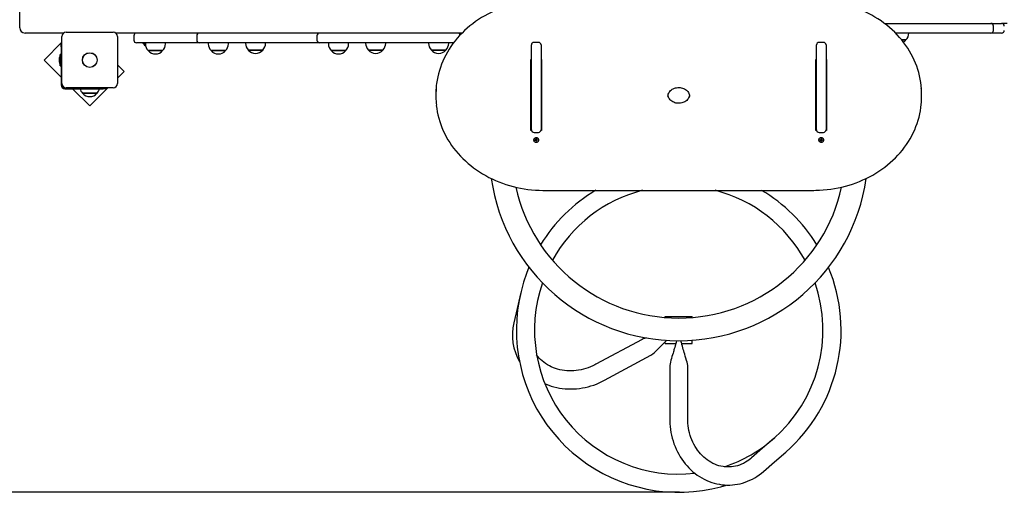
# Model space of a CAD drawing. Units: metres. Extents: x 1.63 to 9.45, y 1.28 to 7.58.
# Drawn here: x 3.75 to 5.57, y 4.12 to 4.99 of the extents above; entities that cross this region are included whole.
import ezdxf

# ---------------------------------------------------------------- set-up
doc = ezdxf.new("R2010")
doc.units = ezdxf.units.M
doc.header["$LTSCALE"] = 50
doc.header["$PDSIZE"] = -1
doc.linetypes.add('SLD-Сплошная', pattern=[0])
doc.styles.get("Standard").update_dxf_attribs({"font": 'isocpeui.ttf'})
doc.dimstyles.new('ISO-25', dxfattribs={"dimtxt": 2.5, "dimasz": 2.5, "dimexe": 1.25, "dimexo": 0.625, "dimtad": 1, "dimtxsty": 'Standard', "dimcen": 2.5, "dimadec": 0, "dimazin": 0, "dimtfac": 1, "dimtmove": 0, "dimatfit": 3, "dimfxl": 1, "dimarcsym": 0})

# ---------------------------------------------------------------- blocks, each defined once
blk = doc.blocks.new('_D_7')
at = {"color": 0, "lineweight": -2, "transparency": 16777216}
for p, q in [((9.4453, 4.9669), (9.4453, 1.2758)), ((2.2484, 4.8699), (2.2484, 1.2758)), ((2.3984, 1.3258), (9.2953, 1.3258))]:
    blk.add_line(p, q, dxfattribs=at)
at = {"color": 0, "transparency": 16777216}
for points in [[(2.3984, 1.3508), (2.3984, 1.3008), (2.2484, 1.3258)], [(9.2953, 1.3508), (9.2953, 1.3008), (9.4453, 1.3258)]]:
    blk.add_solid(points, dxfattribs=at)
at = {"layer": 'Defpoints', "color": 0, "transparency": 16777216}
for p in [(9.4453, 4.9669), (2.2484, 4.8699), (9.4453, 1.3258)]:
    blk.add_point(p, dxfattribs=at)
at = {"color": 0, "transparency": 16777216, "insert": (5.806, 1.5558), "char_height": 0.15, "attachment_point": 2}
blk.add_mtext('7,20м', dxfattribs=at)
blk = doc.blocks.new('_D_8')
at = {"color": 0, "lineweight": -2, "transparency": 16777216}
for p, q in [((4.5783, 7.5839), (1.8094, 7.5839)), ((1.8594, 1.9199), (1.8594, 7.4339)), ((4.9693, 1.7699), (1.8094, 1.7699))]:
    blk.add_line(p, q, dxfattribs=at)
at = {"color": 0, "transparency": 16777216}
for points in [[(1.8344, 7.4339), (1.8844, 7.4339), (1.8594, 7.5839)], [(1.8344, 1.9199), (1.8844, 1.9199), (1.8594, 1.7699)]]:
    blk.add_solid(points, dxfattribs=at)
at = {"layer": 'Defpoints', "color": 0, "transparency": 16777216}
for p in [(1.8594, 7.5839), (4.5783, 7.5839), (4.9693, 1.7699)]:
    blk.add_point(p, dxfattribs=at)
at = {"color": 0, "transparency": 16777216, "insert": (1.6294, 4.6055), "char_height": 0.15, "attachment_point": 2, "rotation": 90}
blk.add_mtext('5,81м', dxfattribs=at)
blk = doc.blocks.new('*D15')
at = {"color": 0, "lineweight": -2, "transparency": 16777216}
for p, q in [((3.7484, 4.9799), (3.7484, 6.5094)), ((7.4453, 4.9929), (7.4453, 6.5094)), ((3.8984, 6.4594), (7.2953, 6.4594))]:
    blk.add_line(p, q, dxfattribs=at)
at = {"color": 0, "transparency": 16777216}
for points in [[(3.8984, 6.4844), (3.8984, 6.4344), (3.7484, 6.4594)], [(7.2953, 6.4844), (7.2953, 6.4344), (7.4453, 6.4594)]]:
    blk.add_solid(points, dxfattribs=at)
at = {"layer": 'Defpoints', "color": 0, "transparency": 16777216}
for p in [(7.4453, 6.4594), (3.7484, 4.9799), (7.4453, 4.9929)]:
    blk.add_point(p, dxfattribs=at)
at = {"color": 0, "transparency": 16777216, "insert": (5.5969, 6.5994), "char_height": 0.15, "attachment_point": 5}
blk.add_mtext('3,70м', dxfattribs=at)
blk = doc.blocks.new('*D16')
at = {"color": 0, "lineweight": -2, "transparency": 16777216}
for p, q in [((4.9704, 6.0839), (3.1993, 6.0839)), ((3.2493, 4.2693), (3.2493, 5.9339)), ((4.9704, 4.1193), (3.1993, 4.1193))]:
    blk.add_line(p, q, dxfattribs=at)
at = {"color": 0, "transparency": 16777216}
for points in [[(3.2243, 5.9339), (3.2743, 5.9339), (3.2493, 6.0839)], [(3.2243, 4.2693), (3.2743, 4.2693), (3.2493, 4.1193)]]:
    blk.add_solid(points, dxfattribs=at)
at = {"layer": 'Defpoints', "color": 0, "transparency": 16777216}
for p in [(3.2493, 6.0839), (4.9704, 6.0839), (4.9704, 4.1193)]:
    blk.add_point(p, dxfattribs=at)
at = {"color": 0, "transparency": 16777216, "insert": (3.1093, 5.1016), "char_height": 0.15, "attachment_point": 5, "rotation": 90}
blk.add_mtext('1,96м', dxfattribs=at)

msp = doc.modelspace()

# ---------------------------------------------------------------- linework, layer by layer
at = {"color": 7, "linetype": 'SLD-Сплошная', "lineweight": 25}
for p, q in [((5.3502, 4.9879), (5.3923, 4.9879)), ((5.3923, 4.9879), (5.5473, 4.9879)), ((5.5473, 4.9879), (5.5674, 4.9879)), ((5.5523, 4.9749), (5.5523, 4.9829)), ((5.578, 4.9879), (5.5674, 4.9879)), ((3.7645, 4.9699), (3.7584, 4.9699)), ((3.8301, 4.9699), (3.7645, 4.9699)), ((3.8268, 4.8764), (3.8268, 4.9634)), ((3.8348, 4.9714), (3.9218, 4.9714)), ((4.5678, 4.9699), (3.9265, 4.9699)), ((3.9298, 4.9634), (3.9298, 4.8764)), ((3.9598, 4.9649), (3.9598, 4.9569)), ((4.0764, 4.9649), (4.0764, 4.9569)), ((4.299, 4.9649), (4.299, 4.9569)), ((5.3923, 4.9699), (5.3708, 4.9699)), ((5.5473, 4.9699), (5.3923, 4.9699)), ((5.5674, 4.9699), (5.5473, 4.9699)), ((3.8268, 4.9532), (3.7935, 4.9199)), ((3.8253, 4.9496), (3.8268, 4.9496)), ((3.8253, 4.9446), (3.8253, 4.9496)), ((3.8253, 4.9446), (3.8253, 4.8739)), ((4.0004, 4.9519), (3.9648, 4.9519)), ((3.9812, 4.9494), (3.9782, 4.9494)), ((3.9782, 4.9494), (3.9804, 4.9494)), ((3.9804, 4.9494), (3.9812, 4.9494)), ((3.9812, 4.9519), (3.9812, 4.9499)), ((4.0814, 4.9519), (4.0004, 4.9519)), ((4.0184, 4.9499), (4.0184, 4.9519)), ((4.117, 4.9519), (4.0814, 4.9519)), ((4.0978, 4.9519), (4.0978, 4.9499)), ((4.1615, 4.9519), (4.117, 4.9519)), ((4.135, 4.9499), (4.135, 4.9519)), ((4.2005, 4.9519), (4.1615, 4.9519)), ((4.1667, 4.9519), (4.1667, 4.9509)), ((4.304, 4.9519), (4.2005, 4.9519)), ((4.2039, 4.9509), (4.2039, 4.9519)), ((4.3701, 4.9519), (4.304, 4.9519)), ((4.3204, 4.9519), (4.3204, 4.9499)), ((4.3576, 4.9499), (4.3576, 4.9519)), ((4.3576, 4.951), (4.3582, 4.9519)), ((4.5522, 4.9519), (4.3701, 4.9519)), ((4.3893, 4.9519), (4.3893, 4.9509)), ((4.4265, 4.9509), (4.4265, 4.9519)), ((4.5059, 4.9519), (4.5059, 4.9509)), ((4.5431, 4.9509), (4.5431, 4.9519)), ((4.6963, 4.7908), (4.6963, 4.9482)), ((4.7093, 4.9526), (4.7013, 4.9526)), ((4.7143, 4.9482), (4.7143, 4.7908)), ((5.2243, 4.7908), (5.2243, 4.9482)), ((5.2373, 4.9526), (5.2293, 4.9526)), ((5.2423, 4.9482), (5.2423, 4.7908)), ((5.3902, 4.9574), (5.3821, 4.9574)), ((5.3822, 4.9574), (5.3902, 4.9574)), ((3.8253, 4.9305), (3.8235, 4.9305)), ((3.8235, 4.9177), (3.8235, 4.9305)), ((4, 4.9374), (3.9865, 4.9374)), ((3.9865, 4.9374), (4.0132, 4.9374)), ((4.0132, 4.9374), (4, 4.9374)), ((4.1187, 4.9374), (4.103, 4.9374)), ((4.103, 4.9374), (4.1297, 4.9374)), ((4.1297, 4.9374), (4.1187, 4.9374)), ((4.1912, 4.9384), (4.172, 4.9384)), ((4.172, 4.9384), (4.1724, 4.9384)), ((4.1724, 4.9384), (4.1987, 4.9384)), ((4.1987, 4.9384), (4.1912, 4.9384)), ((4.3429, 4.9374), (4.3256, 4.9374)), ((4.3256, 4.9374), (4.3523, 4.9374)), ((4.3523, 4.9374), (4.3429, 4.9374)), ((4.4081, 4.9384), (4.3946, 4.9384)), ((4.3946, 4.9384), (4.4213, 4.9384)), ((4.4213, 4.9384), (4.4081, 4.9384)), ((4.5378, 4.9384), (4.5111, 4.9384)), ((4.5111, 4.9384), (4.5378, 4.9384)), ((4.5378, 4.9384), (4.5378, 4.9384)), ((3.7935, 4.9199), (3.8253, 4.8881)), ((3.8217, 4.9234), (3.8217, 4.9164)), ((3.8235, 4.9092), (3.8235, 4.9177)), ((3.8235, 4.9092), (3.8253, 4.9092)), ((3.942, 4.8987), (3.9298, 4.9109)), ((4.6953, 4.7893), (4.6953, 4.9209)), ((4.6953, 4.9209), (4.6963, 4.9209)), ((4.7143, 4.9209), (4.7153, 4.9209)), ((4.7143, 4.9092), (4.7153, 4.9092)), ((4.7153, 4.9209), (4.7153, 4.7893)), ((5.2233, 4.9209), (5.2243, 4.9209)), ((5.2233, 4.7893), (5.2233, 4.9209)), ((5.2233, 4.9092), (5.2243, 4.9092)), ((5.2423, 4.9209), (5.2433, 4.9209)), ((5.2433, 4.9209), (5.2433, 4.7893)), ((3.9298, 4.8865), (3.942, 4.8987)), ((4.7153, 4.8829), (4.7143, 4.8829)), ((5.2243, 4.8829), (5.2233, 4.8829)), ((3.8323, 4.8669), (3.903, 4.8669)), ((3.9218, 4.8684), (3.8348, 4.8684)), ((3.8465, 4.8669), (3.8783, 4.8351)), ((3.8879, 4.8584), (3.865, 4.8584)), ((3.865, 4.8584), (3.8672, 4.8584)), ((3.8672, 4.8584), (3.8917, 4.8584)), ((3.8783, 4.8351), (3.9117, 4.8684)), ((3.8917, 4.8584), (3.8879, 4.8584)), ((3.908, 4.8669), (3.903, 4.8669)), ((3.908, 4.8684), (3.908, 4.8669)), ((4.5193, 4.8564), (4.5193, 4.8524)), ((4.9893, 4.8523), (4.9893, 4.8524)), ((5.2233, 4.8699), (5.2243, 4.8699)), ((5.2243, 4.8519), (5.2233, 4.8519)), ((5.2423, 4.8699), (5.2433, 4.8699)), ((5.2433, 4.8519), (5.2423, 4.8519)), ((5.4193, 4.8524), (5.4193, 4.8564)), ((4.6963, 4.7983), (4.6953, 4.7983)), ((4.7153, 4.7983), (4.7143, 4.7983)), ((5.2243, 4.7983), (5.2233, 4.7983)), ((5.2433, 4.7983), (5.2423, 4.7983)), ((4.6966, 4.7893), (4.6953, 4.7893)), ((4.7013, 4.7858), (4.7093, 4.7858)), ((4.7153, 4.7893), (4.7141, 4.7893)), ((5.2246, 4.7893), (5.2233, 4.7893)), ((5.2293, 4.7858), (5.2373, 4.7858)), ((5.2433, 4.7893), (5.2421, 4.7893)), ((4.7005, 4.772), (4.7005, 4.7717)), ((4.7028, 4.7719), (4.704, 4.772)), ((4.7029, 4.771), (4.7028, 4.7719)), ((4.7039, 4.772), (4.7029, 4.771)), ((4.7041, 4.7711), (4.7029, 4.771)), ((4.704, 4.7726), (4.7046, 4.7723)), ((4.7044, 4.7721), (4.704, 4.7726)), ((4.7042, 4.7705), (4.7045, 4.7711)), ((4.7048, 4.7709), (4.7042, 4.7705)), ((4.7046, 4.7737), (4.7055, 4.7738)), ((4.7047, 4.7727), (4.7046, 4.7737)), ((4.7047, 4.7737), (4.7046, 4.7737)), ((4.7047, 4.7737), (4.7055, 4.7738)), ((4.7047, 4.7726), (4.7047, 4.7737)), ((4.7059, 4.7719), (4.7049, 4.7718)), ((4.7049, 4.7716), (4.7051, 4.7695)), ((4.7051, 4.7695), (4.7049, 4.7706)), ((4.7061, 4.7696), (4.7051, 4.7695)), ((4.7055, 4.7738), (4.7057, 4.7728)), ((4.7058, 4.7725), (4.7064, 4.7728)), ((4.7059, 4.7718), (4.7059, 4.7707)), ((4.7059, 4.7706), (4.7061, 4.7696)), ((4.7067, 4.7707), (4.706, 4.771)), ((4.7064, 4.7728), (4.7061, 4.7723)), ((4.7062, 4.7712), (4.7067, 4.7707)), ((4.7065, 4.7722), (4.7077, 4.7723)), ((4.7078, 4.7715), (4.7066, 4.7713)), ((4.7068, 4.7722), (4.7078, 4.7715)), ((4.7077, 4.7723), (4.7078, 4.7715)), ((4.7101, 4.7717), (4.7101, 4.772)), ((5.2285, 4.772), (5.2285, 4.7717)), ((5.2308, 4.7715), (5.2309, 4.7723)), ((5.2318, 4.7722), (5.2308, 4.7715)), ((5.232, 4.7713), (5.2308, 4.7715)), ((5.2309, 4.7723), (5.2321, 4.7722)), ((5.232, 4.7707), (5.2324, 4.7712)), ((5.2326, 4.771), (5.232, 4.7707)), ((5.2322, 4.7728), (5.2328, 4.7725)), ((5.2325, 4.7723), (5.2322, 4.7728)), ((5.2326, 4.7696), (5.2327, 4.7706)), ((5.2335, 4.7695), (5.2326, 4.7696)), ((5.2337, 4.7718), (5.2327, 4.7719)), ((5.2327, 4.7707), (5.2327, 4.7718)), ((5.2329, 4.7728), (5.2331, 4.7738)), ((5.2331, 4.7738), (5.2341, 4.7737)), ((5.2331, 4.7738), (5.2339, 4.7737)), ((5.2337, 4.7716), (5.2335, 4.7695)), ((5.2337, 4.7706), (5.2335, 4.7695)), ((5.2344, 4.7705), (5.2338, 4.7709)), ((5.2339, 4.7737), (5.2339, 4.7726)), ((5.2341, 4.7737), (5.2339, 4.7727)), ((5.2339, 4.7737), (5.2341, 4.7737)), ((5.234, 4.7723), (5.2347, 4.7726)), ((5.2341, 4.7711), (5.2344, 4.7705)), ((5.2347, 4.7726), (5.2342, 4.7721)), ((5.2357, 4.771), (5.2345, 4.7711)), ((5.2346, 4.772), (5.2358, 4.7719)), ((5.2347, 4.772), (5.2357, 4.771)), ((5.2358, 4.7719), (5.2357, 4.771)), ((5.2381, 4.7717), (5.2381, 4.772)), ((4.7193, 4.6785), (5.2193, 4.6785)), ((4.6767, 4.4893), (4.6761, 4.4866)), ((4.7087, 4.4792), (4.7088, 4.4795)), ((4.9443, 4.4429), (4.9443, 4.4449)), ((4.9443, 4.4449), (4.9943, 4.4449)), ((4.9943, 4.4429), (4.9943, 4.4449)), ((4.9016, 4.4024), (4.816, 4.3562)), ((4.9443, 4.3949), (4.9443, 4.3979)), ((4.9943, 4.3949), (4.9943, 4.4008)), ((4.9443, 4.3949), (4.9639, 4.3949)), ((4.9747, 4.3949), (4.9943, 4.3949)), ((4.8319, 4.3267), (4.9175, 4.3729)), ((4.9526, 4.352), (4.9526, 4.2547)), ((4.9861, 4.2547), (4.9861, 4.352))]:
    msp.add_line(p, q, dxfattribs=at)
at = {"color": 7, "linetype": 'SLD-Сплошная', "lineweight": 25, "flags": 128}
for points in [[(4.7193, 5.0303), (4.7156, 5.0302), (4.7086, 5.03), (4.7016, 5.0296), (4.6947, 5.0289), (4.6877, 5.0281), (4.6808, 5.027), (4.674, 5.0258), (4.6672, 5.0243), (4.6605, 5.0226), (4.6538, 5.0207), (4.6472, 5.0186), (4.6407, 5.0163), (4.6344, 5.0138), (4.6281, 5.0111), (4.6219, 5.0083), (4.6158, 5.0052), (4.6099, 5.002), (4.6041, 4.9985), (4.5985, 4.9949), (4.5929, 4.9912), (4.5876, 4.9873), (4.5824, 4.9832), (4.5774, 4.9789), (4.5725, 4.9745), (4.5679, 4.97), (4.5634, 4.9653), (4.5591, 4.9605), (4.555, 4.9556), (4.5511, 4.9505), (4.5474, 4.9453), (4.544, 4.94), (4.5407, 4.9346), (4.5377, 4.9292), (4.5348, 4.9236), (4.5322, 4.9179), (4.5299, 4.9122), (4.5278, 4.9064), (4.5259, 4.9005), (4.5242, 4.8946), (4.5228, 4.8887), (4.5216, 4.8827), (4.5207, 4.8766), (4.5202, 4.8728)], [(5.4185, 4.8714), (5.4184, 4.8726), (5.4177, 4.8786), (5.4167, 4.8846), (5.4154, 4.8906), (5.4139, 4.8966), (5.4122, 4.9025), (5.4102, 4.9083), (5.408, 4.9141), (5.4056, 4.9198), (5.4029, 4.9254), (5.4, 4.9309), (5.3969, 4.9364), (5.3936, 4.9417), (5.39, 4.947), (5.3863, 4.9521), (5.3823, 4.9571), (5.3782, 4.962), (5.3738, 4.9668), (5.3693, 4.9714), (5.3646, 4.9759), (5.3597, 4.9803), (5.3546, 4.9845), (5.3494, 4.9885), (5.344, 4.9924), (5.3384, 4.9961), (5.3327, 4.9996), (5.3269, 5.003), (5.3209, 5.0062), (5.3148, 5.0092), (5.3086, 5.012), (5.3023, 5.0146), (5.2959, 5.017), (5.2894, 5.0193), (5.2828, 5.0213), (5.2761, 5.0231), (5.2693, 5.0248), (5.2625, 5.0262), (5.2557, 5.0274), (5.2487, 5.0284), (5.2418, 5.0292), (5.2348, 5.0297), (5.2278, 5.0301), (5.2212, 5.0303), (5.2193, 5.0303)], [(3.9761, 4.9519), (3.977, 4.9507), (3.9782, 4.9494)], [(3.9782, 4.9494), (3.9798, 4.9477), (3.9816, 4.9463)], [(4.6963, 4.8717), (4.6955, 4.8707), (4.6953, 4.8706)], [(5.2433, 4.8706), (5.2432, 4.8707), (5.2423, 4.8717)], [(4.9493, 4.8524), (4.9493, 4.8532), (4.9496, 4.855), (4.95, 4.8568), (4.9508, 4.8586), (4.9517, 4.8603), (4.9528, 4.8618), (4.9542, 4.8633), (4.9557, 4.8646), (4.9574, 4.8658), (4.9592, 4.8668), (4.9612, 4.8676), (4.9632, 4.8683), (4.9653, 4.8687), (4.9675, 4.869), (4.9697, 4.869), (4.9719, 4.8689), (4.974, 4.8686), (4.9761, 4.8681), (4.9781, 4.8673), (4.98, 4.8665), (4.9818, 4.8654), (4.9834, 4.8642), (4.9848, 4.8629), (4.9861, 4.8614), (4.9872, 4.8599), (4.988, 4.8582), (4.9887, 4.8565), (4.9891, 4.8547), (4.9893, 4.8529), (4.9893, 4.8523)], [(4.9891, 4.8544), (4.9889, 4.8533), (4.9884, 4.8515), (4.9876, 4.8497), (4.9866, 4.8481), (4.9854, 4.8466), (4.984, 4.8452), (4.9825, 4.8439), (4.9807, 4.8428), (4.9789, 4.8418), (4.9769, 4.841), (4.9748, 4.8404), (4.9727, 4.84), (4.9705, 4.8398), (4.9683, 4.8398), (4.9662, 4.84), (4.964, 4.8403), (4.962, 4.8409), (4.96, 4.8417), (4.9581, 4.8426), (4.9564, 4.8437), (4.9548, 4.845), (4.9534, 4.8463), (4.9522, 4.8478), (4.9512, 4.8494), (4.9504, 4.8511), (4.9498, 4.8528), (4.9495, 4.8543)], [(4.5202, 4.836), (4.521, 4.8302), (4.522, 4.8242), (4.5232, 4.8182), (4.5247, 4.8122), (4.5265, 4.8063), (4.5284, 4.8005), (4.5306, 4.7947), (4.5331, 4.789), (4.5357, 4.7834), (4.5386, 4.7779), (4.5417, 4.7724), (4.545, 4.7671), (4.5486, 4.7618), (4.5523, 4.7567), (4.5563, 4.7517), (4.5604, 4.7468), (4.5648, 4.742), (4.5693, 4.7374), (4.5741, 4.7329), (4.579, 4.7285), (4.584, 4.7243), (4.5893, 4.7203), (4.5947, 4.7164), (4.6002, 4.7127), (4.6059, 4.7092), (4.6117, 4.7058), (4.6177, 4.7026), (4.6238, 4.6996), (4.63, 4.6968), (4.6363, 4.6942), (4.6428, 4.6918), (4.6493, 4.6895), (4.6559, 4.6875), (4.6626, 4.6857), (4.6693, 4.684), (4.6761, 4.6826), (4.683, 4.6814), (4.6899, 4.6804), (4.6968, 4.6796), (4.7038, 4.679), (4.7108, 4.6787), (4.7174, 4.6785), (4.7193, 4.6785)], [(5.2193, 4.6785), (5.223, 4.6786), (5.23, 4.6788), (5.237, 4.6792), (5.244, 4.6798), (5.2509, 4.6807), (5.2578, 4.6818), (5.2646, 4.683), (5.2714, 4.6845), (5.2782, 4.6862), (5.2848, 4.6881), (5.2914, 4.6902), (5.2979, 4.6925), (5.3043, 4.695), (5.3106, 4.6977), (5.3167, 4.7005), (5.3228, 4.7036), (5.3287, 4.7068), (5.3345, 4.7103), (5.3402, 4.7138), (5.3457, 4.7176), (5.351, 4.7215), (5.3562, 4.7256), (5.3612, 4.7299), (5.3661, 4.7343), (5.3708, 4.7388), (5.3752, 4.7435), (5.3795, 4.7483), (5.3836, 4.7532), (5.3875, 4.7583), (5.3912, 4.7635), (5.3947, 4.7688), (5.3979, 4.7742), (5.401, 4.7796), (5.4038, 4.7852), (5.4064, 4.7909), (5.4087, 4.7966), (5.4109, 4.8024), (5.4128, 4.8083), (5.4144, 4.8142), (5.4158, 4.8201), (5.417, 4.8261), (5.418, 4.8322), (5.4186, 4.8377)], [(4.7101, 4.772), (4.71, 4.7729), (4.7096, 4.7738), (4.7089, 4.7747), (4.7081, 4.7753), (4.7071, 4.7758), (4.706, 4.7761), (4.7048, 4.7761), (4.7037, 4.7759), (4.7026, 4.7754), (4.7018, 4.7748), (4.7011, 4.7739), (4.7007, 4.773), (4.7005, 4.772), (4.7005, 4.772)], [(4.7058, 4.7675), (4.707, 4.7678), (4.708, 4.7682), (4.7089, 4.7689), (4.7095, 4.7697), (4.71, 4.7706), (4.7101, 4.7716), (4.71, 4.7726), (4.7096, 4.7735), (4.7089, 4.7744), (4.7081, 4.775), (4.7071, 4.7755), (4.706, 4.7758), (4.7048, 4.7758), (4.7037, 4.7756), (4.7026, 4.7751), (4.7018, 4.7745), (4.7011, 4.7736), (4.7007, 4.7727), (4.7005, 4.7717), (4.7006, 4.7707), (4.701, 4.7698), (4.7017, 4.7689), (4.7025, 4.7683), (4.7035, 4.7678), (4.7047, 4.7675), (4.7058, 4.7675)], [(5.2381, 4.772), (5.2381, 4.772), (5.238, 4.773), (5.2375, 4.7739), (5.2369, 4.7748), (5.236, 4.7754), (5.235, 4.7759), (5.2338, 4.7761), (5.2327, 4.7761), (5.2315, 4.7758), (5.2305, 4.7753), (5.2297, 4.7747), (5.229, 4.7738), (5.2286, 4.7729), (5.2285, 4.772)], [(5.2328, 4.7675), (5.234, 4.7675), (5.2351, 4.7678), (5.2361, 4.7683), (5.2369, 4.7689), (5.2376, 4.7698), (5.238, 4.7707), (5.2381, 4.7717), (5.238, 4.7727), (5.2375, 4.7736), (5.2369, 4.7745), (5.236, 4.7751), (5.235, 4.7756), (5.2338, 4.7758), (5.2327, 4.7758), (5.2315, 4.7755), (5.2305, 4.775), (5.2297, 4.7744), (5.229, 4.7735), (5.2286, 4.7726), (5.2285, 4.7716), (5.2287, 4.7706), (5.2291, 4.7697), (5.2298, 4.7689), (5.2306, 4.7682), (5.2317, 4.7678), (5.2328, 4.7675)], [(4.6919, 4.5359), (4.6873, 4.5245), (4.6818, 4.5081), (4.6772, 4.4914), (4.6736, 4.4744), (4.6709, 4.4573), (4.6692, 4.4401), (4.6686, 4.4228), (4.6689, 4.4055), (4.6702, 4.3882), (4.6726, 4.371), (4.6759, 4.354), (4.6801, 4.3372), (4.6854, 4.3207), (4.6916, 4.3045), (4.6987, 4.2887), (4.7067, 4.2734), (4.7155, 4.2585), (4.7252, 4.2442), (4.7358, 4.2304), (4.7471, 4.2173), (4.7591, 4.2048), (4.7718, 4.1931), (4.7852, 4.1821), (4.7992, 4.1719), (4.8138, 4.1625), (4.8288, 4.154), (4.8444, 4.1463), (4.8603, 4.1396), (4.8767, 4.1338), (4.8933, 4.1289), (4.9102, 4.125), (4.9272, 4.1221), (4.9445, 4.1202), (4.9618, 4.1192), (4.9791, 4.1193), (4.9964, 4.1204), (5.0136, 4.1224), (5.0306, 4.1255), (5.0475, 4.1295), (5.0577, 4.1325)], [(4.6761, 4.4866), (4.67, 4.4598), (4.6639, 4.4332)], [(4.9175, 4.3729), (4.9193, 4.3741), (4.9214, 4.3757), (4.9235, 4.3775), (4.9257, 4.3795), (4.9289, 4.3826), (4.9317, 4.3854), (4.9343, 4.388), (4.9364, 4.3901), (4.9382, 4.3919), (4.9397, 4.3934), (4.9409, 4.3946), (4.9425, 4.3961), (4.9444, 4.398), (4.9465, 4.4001), (4.9472, 4.4007)], [(4.9651, 4.4), (4.965, 4.3998), (4.9644, 4.3968), (4.9638, 4.3946), (4.9633, 4.3925), (4.9627, 4.3904), (4.9619, 4.3876), (4.9611, 4.385), (4.9605, 4.3829), (4.96, 4.3812), (4.9595, 4.3793), (4.9587, 4.3768), (4.9579, 4.3739), (4.9568, 4.3704), (4.9559, 4.3672), (4.9549, 4.3636), (4.9539, 4.3599), (4.9532, 4.357), (4.9528, 4.3543), (4.9526, 4.352)], [(4.9861, 4.352), (4.9859, 4.3543), (4.9854, 4.3571), (4.9847, 4.3601), (4.9839, 4.3631), (4.9826, 4.3676), (4.9815, 4.3715), (4.9804, 4.3751), (4.9794, 4.3783), (4.9786, 4.3811), (4.9778, 4.3837), (4.977, 4.3866), (4.9761, 4.3896), (4.9752, 4.3929), (4.9748, 4.3945), (4.9744, 4.3962), (4.9739, 4.3981), (4.9736, 4.4)], [(4.816, 4.3562), (4.814, 4.3551), (4.8099, 4.3531), (4.8057, 4.3513), (4.8014, 4.3497), (4.7971, 4.3483), (4.7927, 4.347), (4.7883, 4.346), (4.7838, 4.3452), (4.7794, 4.3446), (4.7749, 4.3442), (4.7705, 4.344), (4.7661, 4.344), (4.7617, 4.3442), (4.7574, 4.3447), (4.7531, 4.3453), (4.749, 4.3462), (4.7449, 4.3472), (4.7409, 4.3484), (4.737, 4.3499), (4.7332, 4.3515), (4.7296, 4.3533), (4.7261, 4.3553), (4.7227, 4.3575), (4.7195, 4.3599), (4.7164, 4.3624), (4.7135, 4.365), (4.7108, 4.3679), (4.7083, 4.3709), (4.7061, 4.3739)], [(4.7215, 4.3201), (4.7236, 4.3192), (4.7284, 4.3173), (4.7332, 4.3157), (4.7382, 4.3143), (4.7432, 4.3131), (4.7484, 4.3121), (4.7536, 4.3114), (4.7588, 4.3109), (4.7641, 4.3106), (4.7694, 4.3105), (4.7747, 4.3106), (4.7801, 4.311), (4.7854, 4.3116), (4.7908, 4.3124), (4.7961, 4.3134), (4.8014, 4.3147), (4.8066, 4.3162), (4.8118, 4.3178), (4.8169, 4.3197), (4.822, 4.3218), (4.8269, 4.3241), (4.8319, 4.3267)], [(4.9526, 4.2547), (4.9526, 4.2517), (4.9528, 4.2462), (4.9533, 4.2408), (4.9539, 4.2354), (4.9548, 4.23), (4.9559, 4.2247), (4.9572, 4.2194), (4.9587, 4.2142), (4.9605, 4.209), (4.9624, 4.204), (4.9645, 4.199), (4.9669, 4.1942), (4.9694, 4.1895), (4.9721, 4.1849), (4.975, 4.1805), (4.978, 4.1762), (4.9812, 4.172), (4.9846, 4.1681), (4.9882, 4.1643), (4.9919, 4.1607), (4.9957, 4.1573), (4.9997, 4.154), (5.0037, 4.151), (5.0079, 4.1482), (5.0122, 4.1456), (5.0166, 4.1432), (5.0211, 4.1411), (5.0257, 4.1392), (5.0303, 4.1375), (5.035, 4.1361), (5.0397, 4.1349), (5.0445, 4.1339), (5.0493, 4.1332), (5.0541, 4.1327), (5.0589, 4.1325), (5.0638, 4.1325), (5.0686, 4.1328), (5.0734, 4.1333), (5.0782, 4.134), (5.0829, 4.135), (5.0876, 4.1362), (5.0922, 4.1377), (5.0968, 4.1394), (5.1013, 4.1413), (5.1057, 4.1435), (5.11, 4.1459), (5.1142, 4.1484), (5.1183, 4.1513), (5.1223, 4.1543), (5.1261, 4.1575)], [(5.1041, 4.1827), (5.1026, 4.1814), (5.0994, 4.1789), (5.0961, 4.1766), (5.0927, 4.1746), (5.0892, 4.1727), (5.0857, 4.171), (5.082, 4.1696), (5.0783, 4.1684), (5.0745, 4.1674), (5.0707, 4.1667), (5.0669, 4.1662), (5.063, 4.166), (5.0591, 4.166), (5.0552, 4.1662), (5.0513, 4.1667), (5.0475, 4.1675), (5.0437, 4.1684), (5.0399, 4.1696), (5.0362, 4.1711), (5.0325, 4.1727), (5.029, 4.1746), (5.0255, 4.1767), (5.0221, 4.1791), (5.0188, 4.1816), (5.0157, 4.1843), (5.0126, 4.1872), (5.0097, 4.1903), (5.007, 4.1935), (5.0043, 4.1969), (5.0019, 4.2005), (4.9995, 4.2042), (4.9974, 4.2081), (4.9954, 4.2121), (4.9936, 4.2162), (4.992, 4.2204), (4.9906, 4.2246), (4.9893, 4.229), (4.9883, 4.2334), (4.9874, 4.2379), (4.9868, 4.2425), (4.9864, 4.247), (4.9861, 4.2516), (4.9861, 4.2547)], [(5.1453, 4.2187), (5.1247, 4.2008), (5.1041, 4.1827)], [(5.1261, 4.1575), (5.1467, 4.1755), (5.1674, 4.1935)]]:
    msp.add_lwpolyline(points, dxfattribs=at)
at = {"color": 7, "linetype": 'SLD-Сплошная', "lineweight": 25}
for radius in [0.0137, 0.0135]:
    msp.add_circle((3.8783, 4.9199), radius, dxfattribs=at)
for centre, radius, start, end in [((3.7584, 4.9799), 0.01, 180, 270), ((5.5473, 4.9829), 0.005, 0, 90), ((5.5674, 4.9829), 0.005, 0, 90), ((3.8348, 4.9634), 0.008, 90, 180), ((3.9218, 4.9634), 0.008, 0, 90), ((3.9648, 4.9649), 0.005, 90, 180), ((4.0814, 4.9649), 0.005, 90, 180), ((4.304, 4.9649), 0.005, 90, 180), ((4.5595, 4.9649), 0.005, 15.2798, 90), ((5.3779, 4.9699), 0.0175, 314.4352, 0), ((5.5473, 4.9749), 0.005, 270, 360), ((5.5674, 4.9749), 0.005, 270, 360), ((3.9648, 4.9569), 0.005, 180, 270), ((3.9987, 4.9499), 0.0175, 180, 225.5648), ((4.0009, 4.9499), 0.0175, 314.4352, 0), ((4.0814, 4.9569), 0.005, 180, 270), ((4.1153, 4.9499), 0.0175, 180, 225.5648), ((4.1175, 4.9499), 0.0175, 314.4352, 0), ((4.1843, 4.9509), 0.0175, 180, 225.5648), ((4.1864, 4.9509), 0.0175, 314.4352, 0), ((4.304, 4.9569), 0.005, 180, 270), ((4.3379, 4.9499), 0.0175, 180, 225.5648), ((4.3401, 4.9499), 0.0175, 314.4352, 0), ((4.4068, 4.9509), 0.0175, 180, 225.5648), ((4.409, 4.9509), 0.0175, 314.4352, 0), ((4.5234, 4.9509), 0.0175, 180, 225.5648), ((4.5256, 4.9509), 0.0175, 314.4352, 0), ((4.7011, 4.9478), 0.00478, 87.2518, 175.6316), ((4.7096, 4.9479), 0.00469, 3.2767, 93.8399), ((5.2291, 4.9478), 0.00478, 87.2518, 175.6316), ((5.2376, 4.9479), 0.00469, 3.2767, 93.8399), ((5.3768, 4.9687), 0.0175, 298.8892, 319.6938), ((3.8265, 4.9234), 0.00481, 128.718, 180), ((3.9998, 4.9487), 0.0175, 220.3062, 319.6938), ((4.1164, 4.9487), 0.0175, 220.3062, 319.6938), ((4.1853, 4.9497), 0.0175, 220.3062, 319.6938), ((4.339, 4.9487), 0.0175, 220.3062, 319.6938), ((4.4079, 4.9497), 0.0175, 220.3062, 319.6938), ((4.5245, 4.9497), 0.0175, 220.3062, 319.6938), ((3.8265, 4.9164), 0.00481, 180, 231.282), ((3.8323, 4.8739), 0.007, 180, 270), ((3.8348, 4.8764), 0.008, 180, 270), ((3.9218, 4.8764), 0.008, 270, 0), ((4.6695, 4.8564), 0.1502, 173.7742, 179.998), ((5.2692, 4.8564), 0.1501, 0.0007, 5.6884), ((3.8772, 4.8709), 0.0175, 193.123, 225.5648), ((3.8783, 4.8697), 0.0175, 220.3062, 319.6938), ((3.8794, 4.8709), 0.0175, 314.4352, 346.877), ((4.6695, 4.8524), 0.1501, 174.4119, 186.214), ((5.2692, 4.8524), 0.1501, 354.4115, 6.2144), ((4.7013, 4.7908), 0.005, 180, 270), ((4.7093, 4.7908), 0.005, 270, 0), ((5.2293, 4.7908), 0.005, 180, 270), ((5.2373, 4.7908), 0.005, 270, 0), ((4.704, 4.7728), 0.000793, 275.0662, 301.9909), ((4.7042, 4.7703), 0.000826, 69.2326, 95.4249), ((4.7043, 4.7716), 0.000693, 20.0302, 78.5441), ((4.7041, 4.7726), 0.000553, 332.6618, 6.9542), ((4.7044, 4.7705), 0.000582, 7.5013, 40.6409), ((4.7063, 4.7728), 0.000582, 187.5019, 220.6487), ((4.7065, 4.7719), 0.000586, 135.7847, 175.9277), ((4.7065, 4.7707), 0.000553, 152.666, 186.9537), ((4.7064, 4.773), 0.000825, 249.2141, 275.4253), ((4.7067, 4.7705), 0.000794, 95.0923, 121.9649), ((5.232, 4.7705), 0.000794, 58.0351, 84.9077), ((5.2322, 4.773), 0.000825, 264.5747, 290.7859), ((5.2321, 4.7719), 0.00059, 4.1872, 44.1004), ((5.2321, 4.7707), 0.000553, 353.0463, 27.334), ((5.2324, 4.7728), 0.000582, 319.3513, 352.4981), ((5.2343, 4.7716), 0.00068, 100.8378, 160.5879), ((5.2343, 4.7705), 0.000582, 139.3591, 172.4987), ((5.2345, 4.7726), 0.000553, 173.0458, 207.3382), ((5.2344, 4.7703), 0.000826, 84.5751, 110.7674), ((5.2347, 4.7728), 0.000793, 238.0091, 264.9338), ((4.9693, 4.7509), 0.351, 188.2539, 351.7402), ((4.9693, 4.7509), 0.309, 192.4174, 347.5776), ((4.966, 4.4234), 0.296, 120.4553, 148.5517), ((4.9687, 4.4207), 0.2663, 104.4454, 151.1571), ((4.9697, 4.4205), 0.2666, 28.8512, 75.4604), ((4.9711, 4.4216), 0.2983, 31.5934, 59.4596), ((4.9696, 4.4197), 0.3005, 311.1647, 22.7372), ((4.9692, 4.4198), 0.2671, 160.9069, 276.4586), ((4.9694, 4.4198), 0.2671, 311.1654, 19.0832), ((4.7595, 4.4104), 0.0983, 166.5942, 210.0922), ((4.9197, 4.3616), 0.0446, 102.8454, 113.9733), ((4.9716, 4.416), 0.2628, 288.2283, 311.9549)]:
    msp.add_arc(centre, radius, start, end, dxfattribs=at)
at = {"color": 251, "linetype": 'SLD-Сплошная', "true_color": 0x636466}
msp.add_arc((4.9693, 4.4199), 2.65, 180, 338.923, dxfattribs=at)
at = {"color": 7, "linetype": 'SLD-Сплошная', "lineweight": 25}
for centre, major_axis, ratio, start_param, end_param in [((4.704, 4.7726), (0.00054, 0.00454), 0.106474, 4.613207, 4.685525), ((4.7042, 4.7705), (0.0007, 0.00393), 0.047606, 4.867455, 5.129255), ((4.704, 4.7737), (0.000725, 0.000067), 0.004949, 6.231612, 6.390141), ((4.7042, 4.7705), (-0.00039, 0.00466), 0.131479, 4.780979, 5.042779), ((4.7042, 4.7715), (-0.00006, 0.00125), 0.576518, 4.739281, 4.89781), ((4.7067, 4.7707), (0.00026, 0.00472), 0.143054, 1.263191, 1.52499), ((4.7064, 4.7728), (-0.00062, 0.00443), 0.083265, 1.608401, 1.688945), ((4.7067, 4.7707), (-0.00064, 0.00381), 0.088381, 1.16052, 1.42232), ((5.232, 4.7707), (0.00064, 0.00381), 0.088381, 4.860866, 5.122665), ((5.2322, 4.7728), (0.00062, 0.00443), 0.083265, 4.594241, 4.674785), ((5.232, 4.7707), (-0.00026, 0.00472), 0.143054, 4.758195, 5.019995), ((5.2344, 4.7715), (0.00006, 0.00125), 0.576518, 1.385375, 1.543904), ((5.2344, 4.7705), (0.00039, 0.00466), 0.131479, 1.240407, 1.502206), ((5.2347, 4.7737), (0.000725, -0.000067), 0.004949, 3.034637, 3.193166), ((5.2344, 4.7705), (-0.0007, 0.00393), 0.047606, 1.153931, 1.41573), ((5.2347, 4.7726), (-0.00054, 0.00454), 0.106474, 1.59766, 1.669978)]:
    msp.add_ellipse(centre, major_axis=major_axis, ratio=ratio, start_param=start_param, end_param=end_param, dxfattribs=at)

# ---------------------------------------------------------------- dimensions: what is measured, and where the dimension line sits
at = {"color": 251, "true_color": 0x636466}
dim = msp.add_linear_dim(base=(1.8594, 7.5839), p1=(4.9693, 1.7699), p2=(4.5783, 7.5839), angle=90, dimstyle='ISO-25', override={"dimtxt": 0.15, "dimasz": 0.15, "dimexe": 0.05, "dimexo": 0, "dimgap": 0.05, "dimzin": 1, "dimpost": 'м', "dimtdec": 3, "dimtzin": 1}, dxfattribs=at)
dim.commit()
dim.dimension.update_dxf_attribs({"geometry": '_D_8', "text_midpoint": (1.8594, 4.6055), "dimtype": 160})
dim = msp.add_linear_dim(base=(7.4453, 6.4594), p1=(3.7484, 4.9799), p2=(7.4453, 4.9929), dimstyle='ISO-25', override={"dimtxt": 0.15, "dimasz": 0.15, "dimexe": 0.05, "dimexo": 0, "dimgap": 0.05, "dimzin": 1, "dimpost": 'м', "dimtdec": 3, "dimtzin": 1})
dim.commit()
dim.dimension.update_dxf_attribs({"geometry": '*D15', "text_midpoint": (5.5969, 6.5994)})
dim = msp.add_linear_dim(base=(3.2493, 6.0839), p1=(4.9704, 4.1193), p2=(4.9704, 6.0839), angle=90, dimstyle='ISO-25', override={"dimtxt": 0.15, "dimasz": 0.15, "dimexe": 0.05, "dimexo": 0, "dimgap": 0.05, "dimzin": 1, "dimpost": 'м', "dimtdec": 3, "dimtzin": 1})
dim.commit()
dim.dimension.update_dxf_attribs({"geometry": '*D16', "text_midpoint": (3.1093, 5.1016)})
dim = msp.add_linear_dim(base=(9.4453, 1.3258), p1=(2.2484, 4.8699), p2=(9.4453, 4.9669), dimstyle='ISO-25', override={"dimtxt": 0.15, "dimasz": 0.15, "dimexe": 0.05, "dimexo": 0, "dimgap": 0.05, "dimzin": 1, "dimpost": 'м', "dimtdec": 3, "dimtzin": 1}, dxfattribs=at)
dim.commit()
dim.dimension.update_dxf_attribs({"geometry": '_D_7', "text_midpoint": (5.806, 1.3258), "dimtype": 160})

doc.saveas('drawing.dxf')
